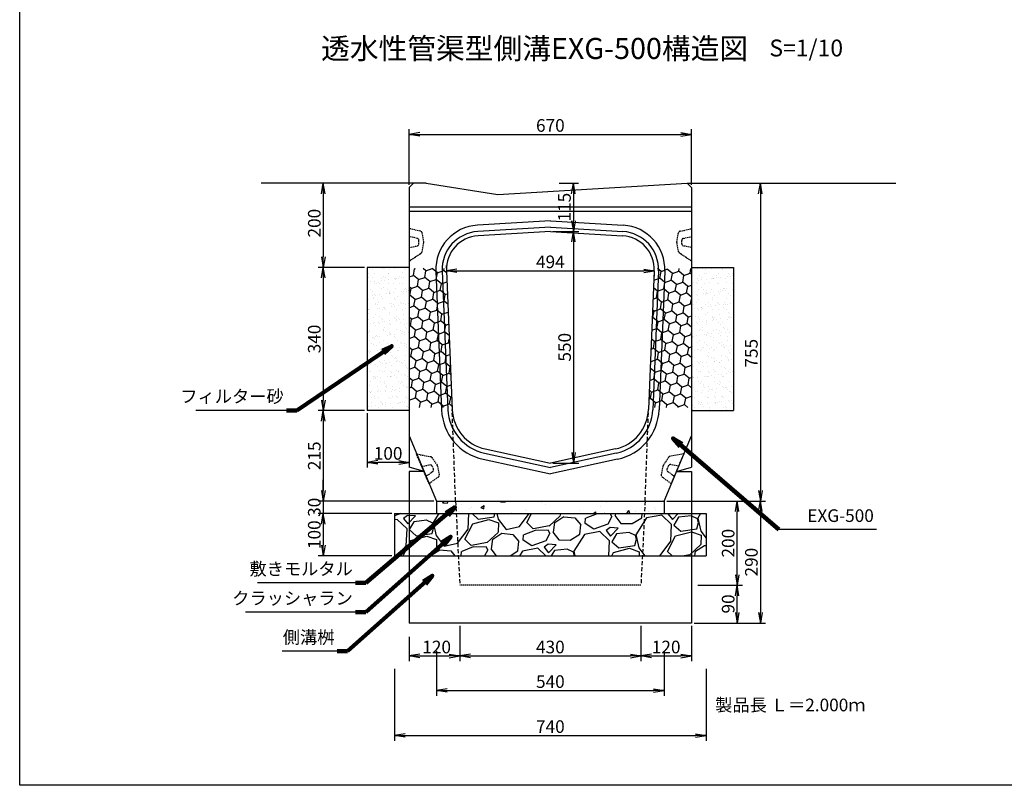
# Model space of a CAD drawing. Extents: x -1457 to 6103, y -20 to 3544.
# Drawn here: x -1457 to 881, y -20 to 1798 of the extents above; entities that cross this region are included whole.
import ezdxf

# ---------------------------------------------------------------- set-up
doc = ezdxf.new("R2010")
doc.units = 0
doc.linetypes.add('HIDDEN', pattern=[0.375, 0.25, -0.125])
doc.linetypes.add('HIDDEN2', pattern=[4.7625, 3.175, -1.5875])
doc.layers.get('0').update_dxf_attribs({"color": 250, "linetype": 'CONTINUOUS'})
doc.layers.get('DEFPOINTS').update_dxf_attribs({"linetype": 'CONTINUOUS'})
for name, color, linetype in [('KEIKAKU', 7, 'CONTINUOUS'), ('KIJUN', 250, 'CONTINUOUS'), ('KL', 5, 'HIDDEN'), ('saiseki', 4, 'CONTINUOUS'), ('sunpou', 3, 'CONTINUOUS'), ('TB', 5, 'HIDDEN2')]:
    doc.layers.add(name, color=color, linetype=linetype)
doc.styles.add('BIGFONT', font='simplex', dxfattribs={"bigfont": 'bigfont'})
doc.styles.get("Standard").update_dxf_attribs({"font": 'isocp.shx', "bigfont": 'bigfont.shx'})
doc.dimstyles.new('ISO-25', dxfattribs={"dimtxt": 2.5, "dimasz": 2.5, "dimexe": 1.25, "dimexo": 0.625, "dimtad": 1, "dimtih": 1, "dimdec": 4, "dimdsep": 46, "dimtxsty": 'Standard', "dimcen": 2.5, "dimadec": 0, "dimazin": 0, "dimtfac": 1, "dimtdec": 4, "dimtmove": 0, "dimatfit": 3, "dimfxl": 1, "dimtvp": 1, "dimtolj": 1, "dimtzin": 0, "dimarcsym": 0})
pattern_1 = [(20, (-6684.436, -3437.163), (17.674286, 21.06339), [15.875, -31.75]), (140, (-6684.436, -3437.163), (-27.078574, 4.774686), [15.875, -31.75]), (80, (-6684.436, -3437.163), (-9.404287, 25.838076), [-31.75, 15.875])]
pattern_2 = [(37.5, (-6684.436, -3437.163), (-0.800016, 24.47066), [0, -19.304, 0, -21.59, 0, -20.6375]), (7.5, (-6684.436, -3437.163), (22.47616, 35.84126), [0, -10.414, 0, -17.399, 0, -6.6675]), (327.5, (-6700.057, -3437.163), (39.54962, 0.07186), [0, -6.35, 0, -22.86, 0, -29.845]), (317.5, (-6700.057, -3437.163), (38.17782, 11.14647), [0, -3.175, 0, -14.986, 0, -17.145])]

# ---------------------------------------------------------------- blocks, each defined once
blk = doc.blocks.new('_Open')
at = {"color": 0, "lineweight": -2}
for p, q in [((-1, 0.167), (0, 0)), ((-1, -0.167), (0, 0)), ((0, 0), (-1, 0))]:
    blk.add_line(p, q, dxfattribs=at)
blk = doc.blocks.new('*D115')
at = {"layer": 'DEFPOINTS', "color": 0}
for p in [(138.5, 1525.3), (-531.5, 1399.6), (138.5, 1399.6)]:
    blk.add_point(p, dxfattribs=at)
at = {"layer": 'sunpou'}
for p, q in [((-531.5, 1405.9), (-531.5, 1537.8)), ((-506.5, 1525.3), (113.5, 1525.3)), ((138.5, 1405.9), (138.5, 1537.8))]:
    blk.add_line(p, q, dxfattribs=at)
at = {"layer": 'sunpou', "xscale": 25, "yscale": 25, "zscale": 25, "rotation": 180}
blk.add_blockref('_Open', (-531.5, 1525.3), dxfattribs=at)
at = {"layer": 'sunpou', "xscale": 25, "yscale": 25, "zscale": 25}
blk.add_blockref('_Open', (138.5, 1525.3), dxfattribs=at)
at = {"layer": 'sunpou', "insert": (-196.5, 1546.6), "char_height": 30, "attachment_point": 5, "style": 'BIGFONT'}
blk.add_mtext('\\A1;670', dxfattribs=at)
blk = doc.blocks.new('*D116')
at = {"layer": 'DEFPOINTS', "color": 0}
for p in [(-196.5, 1295), (-196.5, 745), (-141.5, 745)]:
    blk.add_point(p, dxfattribs=at)
at = {"layer": 'sunpou'}
for p, q in [((-190.3, 1295), (-129, 1295)), ((-141.5, 1270), (-141.5, 770)), ((-190.3, 745), (-129, 745))]:
    blk.add_line(p, q, dxfattribs=at)
at = {"layer": 'sunpou', "xscale": 25, "yscale": 25, "zscale": 25}
for p, rotation in [((-141.5, 1295), 90), ((-141.5, 745), 270)]:
    blk.add_blockref('_Open', p, dxfattribs=dict(at, rotation=rotation))
at = {"layer": 'sunpou', "insert": (-162.7, 1020), "char_height": 30, "attachment_point": 5, "rotation": 90, "style": 'BIGFONT'}
blk.add_mtext('\\A1;550', dxfattribs=at)
blk = doc.blocks.new('*D117')
at = {"layer": 'DEFPOINTS', "color": 0}
for p in [(-181.5, 1409.6), (-196.5, 1295), (-141.8, 1295)]:
    blk.add_point(p, dxfattribs=at)
at = {"layer": 'sunpou'}
for p, q in [((-175.3, 1409.6), (-129.3, 1409.6)), ((-141.8, 1384.6), (-141.8, 1320)), ((-190.3, 1295), (-129.3, 1295))]:
    blk.add_line(p, q, dxfattribs=at)
at = {"layer": 'sunpou', "xscale": 25, "yscale": 25, "zscale": 25}
for p, rotation in [((-141.8, 1409.6), 90), ((-141.8, 1295), 270)]:
    blk.add_blockref('_Open', p, dxfattribs=dict(at, rotation=rotation))
at = {"layer": 'sunpou', "insert": (-163, 1352.6), "char_height": 30, "attachment_point": 5, "rotation": 90, "style": 'BIGFONT'}
blk.add_mtext('\\A1;115', dxfattribs=at)
blk = doc.blocks.new('*D118')
at = {"layer": 'DEFPOINTS', "color": 0}
for p in [(-443.3, 1201.5), (50.2, 1201.5), (50.2, 1201.5)]:
    blk.add_point(p, dxfattribs=at)
at = {"layer": 'sunpou'}
for p, q in [((-443.3, 1207.8), (-443.3, 1214)), ((-418.3, 1201.5), (25.2, 1201.5)), ((50.2, 1195.3), (50.2, 1189))]:
    blk.add_line(p, q, dxfattribs=at)
at = {"layer": 'sunpou', "xscale": 25, "yscale": 25, "zscale": 25, "rotation": 180}
blk.add_blockref('_Open', (-443.3, 1201.5), dxfattribs=at)
at = {"layer": 'sunpou', "xscale": 25, "yscale": 25, "zscale": 25}
blk.add_blockref('_Open', (50.2, 1201.5), dxfattribs=at)
at = {"layer": 'sunpou', "insert": (-196.5, 1222.8), "char_height": 30, "attachment_point": 5, "style": 'BIGFONT'}
blk.add_mtext('\\A1;494', dxfattribs=at)
blk = doc.blocks.new('*D119')
at = {"layer": 'DEFPOINTS', "color": 0}
for p in [(128.5, 1409.6), (73.5, 655), (302.1, 655)]:
    blk.add_point(p, dxfattribs=at)
at = {"layer": 'sunpou'}
for p, q in [((134.7, 1409.6), (314.6, 1409.6)), ((302.1, 1384.6), (302.1, 680)), ((79.7, 655), (314.6, 655))]:
    blk.add_line(p, q, dxfattribs=at)
at = {"layer": 'sunpou', "xscale": 25, "yscale": 25, "zscale": 25}
for p, rotation in [((302.1, 1409.6), 90), ((302.1, 655), 270)]:
    blk.add_blockref('_Open', p, dxfattribs=dict(at, rotation=rotation))
at = {"layer": 'sunpou', "insert": (280.8, 1005.8), "char_height": 30, "attachment_point": 5, "rotation": 90, "style": 'BIGFONT'}
blk.add_mtext('\\A1;755', dxfattribs=at)
blk = doc.blocks.new('*D120')
at = {"layer": 'DEFPOINTS', "color": 0}
for p in [(-531.5, 1409.6), (-735.7, 1209.6), (-631.5, 1209.6)]:
    blk.add_point(p, dxfattribs=at)
at = {"layer": 'sunpou'}
for p, q in [((-537.8, 1409.6), (-748.2, 1409.6)), ((-735.7, 1384.6), (-735.7, 1234.6)), ((-637.8, 1209.6), (-748.2, 1209.6))]:
    blk.add_line(p, q, dxfattribs=at)
at = {"layer": 'sunpou', "xscale": 25, "yscale": 25, "zscale": 25}
for p, rotation in [((-735.7, 1409.6), 90), ((-735.7, 1209.6), 270)]:
    blk.add_blockref('_Open', p, dxfattribs=dict(at, rotation=rotation))
at = {"layer": 'sunpou', "insert": (-757, 1314.6), "char_height": 30, "attachment_point": 5, "rotation": 90, "style": 'BIGFONT'}
blk.add_mtext('\\A1;200', dxfattribs=at)
blk = doc.blocks.new('*D121')
at = {"layer": 'DEFPOINTS', "color": 0}
for p in [(-631.5, 1209.6), (-735.7, 869.6), (-631.5, 869.6)]:
    blk.add_point(p, dxfattribs=at)
at = {"layer": 'sunpou'}
for p, q in [((-637.8, 1209.6), (-748.2, 1209.6)), ((-735.7, 1184.6), (-735.7, 894.6)), ((-637.8, 869.6), (-748.2, 869.6))]:
    blk.add_line(p, q, dxfattribs=at)
at = {"layer": 'sunpou', "xscale": 25, "yscale": 25, "zscale": 25}
for p, rotation in [((-735.7, 1209.6), 90), ((-735.7, 869.6), 270)]:
    blk.add_blockref('_Open', p, dxfattribs=dict(at, rotation=rotation))
at = {"layer": 'sunpou', "insert": (-757, 1039.6), "char_height": 30, "attachment_point": 5, "rotation": 90, "style": 'BIGFONT'}
blk.add_mtext('\\A1;340', dxfattribs=at)
blk = doc.blocks.new('*D122')
at = {"layer": 'DEFPOINTS', "color": 0}
for p in [(-631.5, 869.6), (-735.7, 655), (-466.5, 655)]:
    blk.add_point(p, dxfattribs=at)
at = {"layer": 'sunpou'}
for p, q in [((-637.8, 869.6), (-748.2, 869.6)), ((-735.7, 844.6), (-735.7, 680)), ((-472.8, 655), (-748.2, 655))]:
    blk.add_line(p, q, dxfattribs=at)
at = {"layer": 'sunpou', "xscale": 25, "yscale": 25, "zscale": 25}
for p, rotation in [((-735.7, 869.6), 90), ((-735.7, 655), 270)]:
    blk.add_blockref('_Open', p, dxfattribs=dict(at, rotation=rotation))
at = {"layer": 'sunpou', "insert": (-757, 762.3), "char_height": 30, "attachment_point": 5, "rotation": 90, "style": 'BIGFONT'}
blk.add_mtext('\\A1;215', dxfattribs=at)
blk = doc.blocks.new('*D123')
at = {"layer": 'DEFPOINTS', "color": 0}
for p in [(-466.5, 655), (-735.7, 625), (-566.5, 625)]:
    blk.add_point(p, dxfattribs=at)
at = {"layer": 'sunpou'}
for p, q in [((-735.7, 680), (-735.7, 705)), ((-472.8, 655), (-748.2, 655)), ((-735.7, 655), (-735.7, 625)), ((-572.8, 625), (-748.2, 625)), ((-735.7, 600), (-735.7, 575))]:
    blk.add_line(p, q, dxfattribs=at)
at = {"layer": 'sunpou', "xscale": 25, "yscale": 25, "zscale": 25}
for p, rotation in [((-735.7, 655), 270), ((-735.7, 625), 90)]:
    blk.add_blockref('_Open', p, dxfattribs=dict(at, rotation=rotation))
at = {"layer": 'sunpou', "insert": (-757, 640), "char_height": 30, "attachment_point": 5, "rotation": 90, "style": 'BIGFONT'}
blk.add_mtext('\\A1;30', dxfattribs=at)
blk = doc.blocks.new('*D124')
at = {"layer": 'DEFPOINTS', "color": 0}
for p in [(-566.5, 625), (-735.7, 525), (-566.5, 525)]:
    blk.add_point(p, dxfattribs=at)
at = {"layer": 'sunpou'}
for p, q in [((-572.8, 625), (-748.2, 625)), ((-735.7, 600), (-735.7, 550)), ((-572.8, 525), (-748.2, 525))]:
    blk.add_line(p, q, dxfattribs=at)
at = {"layer": 'sunpou', "xscale": 25, "yscale": 25, "zscale": 25}
for p, rotation in [((-735.7, 625), 90), ((-735.7, 525), 270)]:
    blk.add_blockref('_Open', p, dxfattribs=dict(at, rotation=rotation))
at = {"layer": 'sunpou', "insert": (-757, 575), "char_height": 30, "attachment_point": 5, "rotation": 90, "style": 'BIGFONT'}
blk.add_mtext('\\A1;100', dxfattribs=at)
blk = doc.blocks.new('*D125')
at = {"layer": 'DEFPOINTS', "color": 0}
for p in [(-466.5, 305), (73.5, 305), (73.5, 205)]:
    blk.add_point(p, dxfattribs=at)
at = {"layer": 'sunpou'}
for p, q in [((-466.5, 298.8), (-466.5, 192.5)), ((73.5, 298.8), (73.5, 192.5)), ((-441.5, 205), (48.5, 205))]:
    blk.add_line(p, q, dxfattribs=at)
at = {"layer": 'sunpou', "xscale": 25, "yscale": 25, "zscale": 25, "rotation": 180}
blk.add_blockref('_Open', (-466.5, 205), dxfattribs=at)
at = {"layer": 'sunpou', "xscale": 25, "yscale": 25, "zscale": 25}
blk.add_blockref('_Open', (73.5, 205), dxfattribs=at)
at = {"layer": 'sunpou', "insert": (-196.5, 226.3), "char_height": 30, "attachment_point": 5, "style": 'BIGFONT'}
blk.add_mtext('\\A1;540', dxfattribs=at)
blk = doc.blocks.new('*D126')
at = {"layer": 'DEFPOINTS', "color": 0}
for p in [(-566.5, 262.8), (173.5, 262.8), (173.5, 98.3)]:
    blk.add_point(p, dxfattribs=at)
at = {"layer": 'sunpou'}
for p, q in [((-566.5, 256.5), (-566.5, 85.8)), ((173.5, 256.5), (173.5, 85.8)), ((-541.5, 98.3), (148.5, 98.3))]:
    blk.add_line(p, q, dxfattribs=at)
at = {"layer": 'sunpou', "xscale": 25, "yscale": 25, "zscale": 25, "rotation": 180}
blk.add_blockref('_Open', (-566.5, 98.3), dxfattribs=at)
at = {"layer": 'sunpou', "xscale": 25, "yscale": 25, "zscale": 25}
blk.add_blockref('_Open', (173.5, 98.3), dxfattribs=at)
at = {"layer": 'sunpou', "insert": (-196.5, 119.5), "char_height": 30, "attachment_point": 5, "style": 'BIGFONT'}
blk.add_mtext('\\A1;740', dxfattribs=at)
blk = doc.blocks.new('*D163')
at = {"layer": 'DEFPOINTS', "color": 0}
for p in [(-411.5, 365), (18.5, 365), (18.5, 287.1)]:
    blk.add_point(p, dxfattribs=at)
at = {"layer": 'sunpou'}
for p, q in [((-411.5, 358.7), (-411.5, 274.6)), ((18.5, 358.7), (18.5, 274.6)), ((-386.5, 287.1), (-6.5, 287.1))]:
    blk.add_line(p, q, dxfattribs=at)
at = {"layer": 'sunpou', "xscale": 25, "yscale": 25, "zscale": 25, "rotation": 180}
blk.add_blockref('_Open', (-411.5, 287.1), dxfattribs=at)
at = {"layer": 'sunpou', "xscale": 25, "yscale": 25, "zscale": 25}
blk.add_blockref('_Open', (18.5, 287.1), dxfattribs=at)
at = {"layer": 'sunpou', "insert": (-196.5, 308.4), "char_height": 30, "attachment_point": 5, "style": 'BIGFONT'}
blk.add_mtext('\\A1;430', dxfattribs=at)
blk = doc.blocks.new('*D164')
at = {"layer": 'DEFPOINTS', "color": 0}
for p in [(-411.5, 365), (-531.5, 338.5), (-411.5, 287.1)]:
    blk.add_point(p, dxfattribs=at)
at = {"layer": 'sunpou'}
for p, q in [((-411.5, 358.7), (-411.5, 274.6)), ((-531.5, 332.2), (-531.5, 274.6)), ((-506.5, 287.1), (-436.5, 287.1))]:
    blk.add_line(p, q, dxfattribs=at)
at = {"layer": 'sunpou', "xscale": 25, "yscale": 25, "zscale": 25, "rotation": 180}
blk.add_blockref('_Open', (-531.5, 287.1), dxfattribs=at)
at = {"layer": 'sunpou', "xscale": 25, "yscale": 25, "zscale": 25}
blk.add_blockref('_Open', (-411.5, 287.1), dxfattribs=at)
at = {"layer": 'sunpou', "insert": (-466.5, 308.4), "char_height": 30, "attachment_point": 5, "style": 'BIGFONT'}
blk.add_mtext('\\A1;120', dxfattribs=at)
blk = doc.blocks.new('*D165')
at = {"layer": 'DEFPOINTS', "color": 0}
for p in [(18.5, 365), (138.5, 365), (138.5, 287.1)]:
    blk.add_point(p, dxfattribs=at)
at = {"layer": 'sunpou'}
for p, q in [((18.5, 358.7), (18.5, 274.6)), ((138.5, 358.7), (138.5, 274.6)), ((43.5, 287.1), (113.5, 287.1))]:
    blk.add_line(p, q, dxfattribs=at)
at = {"layer": 'sunpou', "xscale": 25, "yscale": 25, "zscale": 25, "rotation": 180}
blk.add_blockref('_Open', (18.5, 287.1), dxfattribs=at)
at = {"layer": 'sunpou', "xscale": 25, "yscale": 25, "zscale": 25}
blk.add_blockref('_Open', (138.5, 287.1), dxfattribs=at)
at = {"layer": 'sunpou', "insert": (78.5, 308.4), "char_height": 30, "attachment_point": 5, "style": 'BIGFONT'}
blk.add_mtext('\\A1;120', dxfattribs=at)
blk = doc.blocks.new('*D166')
at = {"layer": 'DEFPOINTS', "color": 0}
for p in [(166, 654.9), (246.9, 654.9), (147.1, 455)]:
    blk.add_point(p, dxfattribs=at)
at = {"layer": 'sunpou'}
for p, q in [((172.3, 654.9), (259.4, 654.9)), ((246.9, 480), (246.9, 629.9)), ((153.3, 455), (259.4, 455))]:
    blk.add_line(p, q, dxfattribs=at)
at = {"layer": 'sunpou', "xscale": 25, "yscale": 25, "zscale": 25}
for p, rotation in [((246.9, 654.9), 90), ((246.9, 455), 270)]:
    blk.add_blockref('_Open', p, dxfattribs=dict(at, rotation=rotation))
at = {"layer": 'sunpou', "insert": (225.7, 554.9), "char_height": 30, "attachment_point": 5, "rotation": 90, "style": 'BIGFONT'}
blk.add_mtext('\\A1;200', dxfattribs=at)
blk = doc.blocks.new('*D167')
at = {"layer": 'DEFPOINTS', "color": 0}
for p in [(147.1, 455), (246.9, 455), (138.5, 365)]:
    blk.add_point(p, dxfattribs=at)
at = {"layer": 'sunpou'}
for p, q in [((153.3, 455), (259.4, 455)), ((246.9, 390), (246.9, 430)), ((144.7, 365), (259.4, 365))]:
    blk.add_line(p, q, dxfattribs=at)
at = {"layer": 'sunpou', "xscale": 25, "yscale": 25, "zscale": 25}
for p, rotation in [((246.9, 455), 90), ((246.9, 365), 270)]:
    blk.add_blockref('_Open', p, dxfattribs=dict(at, rotation=rotation))
at = {"layer": 'sunpou', "insert": (225.7, 410.7), "char_height": 30, "attachment_point": 5, "rotation": 90, "style": 'BIGFONT'}
blk.add_mtext('\\A1;90', dxfattribs=at)
blk = doc.blocks.new('*D168')
at = {"layer": 'DEFPOINTS', "color": 0}
for p in [(214.7, 654.9), (214.7, 365), (302.1, 365)]:
    blk.add_point(p, dxfattribs=at)
at = {"layer": 'sunpou'}
for p, q in [((220.9, 654.9), (314.6, 654.9)), ((302.1, 629.9), (302.1, 390)), ((220.9, 365), (314.6, 365))]:
    blk.add_line(p, q, dxfattribs=at)
at = {"layer": 'sunpou', "xscale": 25, "yscale": 25, "zscale": 25}
for p, rotation in [((302.1, 654.9), 90), ((302.1, 365), 270)]:
    blk.add_blockref('_Open', p, dxfattribs=dict(at, rotation=rotation))
at = {"layer": 'sunpou', "insert": (280.8, 509.9), "char_height": 30, "attachment_point": 5, "rotation": 90, "style": 'BIGFONT'}
blk.add_mtext('\\A1;290', dxfattribs=at)
blk = doc.blocks.new('*D171')
at = {"layer": 'DEFPOINTS', "color": 0}
for p in [(-631.5, 869.6), (-531.5, 869.6), (-631.5, 746.8)]:
    blk.add_point(p, dxfattribs=at)
at = {"layer": 'sunpou'}
for p, q in [((-631.5, 863.4), (-631.5, 734.3)), ((-531.5, 863.4), (-531.5, 734.3)), ((-556.5, 746.8), (-606.5, 746.8))]:
    blk.add_line(p, q, dxfattribs=at)
at = {"layer": 'sunpou', "xscale": 25, "yscale": 25, "zscale": 25, "rotation": 180}
blk.add_blockref('_Open', (-631.5, 746.8), dxfattribs=at)
at = {"layer": 'sunpou', "xscale": 25, "yscale": 25, "zscale": 25}
blk.add_blockref('_Open', (-531.5, 746.8), dxfattribs=at)
at = {"layer": 'sunpou', "insert": (-581.7, 768.1), "char_height": 30, "attachment_point": 5, "style": 'BIGFONT'}
blk.add_mtext('\\A1;100', dxfattribs=at)

msp = doc.modelspace()

# ---------------------------------------------------------------- hatches: boundary and pattern name
at = {"layer": 'saiseki'}
h = msp.add_hatch(dxfattribs=at)
h.set_pattern_fill('AR-SAND', color=256, scale=0.5, style=0)
h.set_pattern_definition(pattern_2)
h.paths.add_polyline_path([(-631.5, 869.6), (-531.5, 869.6), (-531.5, 1209.6), (-631.5, 1209.6)])
h = msp.add_hatch(dxfattribs=at)
h.set_pattern_fill('HONEY', color=256, scale=5, angle=20, style=0)
h.set_pattern_definition(pattern_1)
h.paths.add_polyline_path([(-468.3, 1200.5, -0.015566), (-468.3, 1207), (-531.5, 1207), (-531.5, 877), (-454.9, 877)])
h.paths.add_polyline_path([(-453.3, 1201.1, -0.016444), (-453.3, 1207), (-468.3, 1207, 0.015566), (-468.3, 1200.5), (-454.9, 877), (-439.9, 877)])
h.paths.add_polyline_path([(-443.3, 1201.5, -0.017211), (-443.3, 1207), (-453.3, 1207, 0.016444), (-453.3, 1201.1), (-439.9, 877), (-429.9, 877)])
h = msp.add_hatch(dxfattribs=at)
h.set_pattern_fill('HONEY', color=256, scale=5, angle=20, style=0)
h.set_pattern_definition(pattern_1)
h.paths.add_polyline_path([(138.5, 1207), (75.3, 1207, -0.015566), (75.2, 1200.5), (61.9, 877), (138.5, 877)])
h.paths.add_polyline_path([(75.2, 1200.5, 0.015566), (75.3, 1207), (60.3, 1207, -0.016443), (60.2, 1201.1), (46.9, 877), (61.9, 877)])
h.paths.add_polyline_path([(60.2, 1201.1, 0.016443), (60.3, 1207), (50.3, 1207, -0.017211), (50.2, 1201.5), (36.9, 877), (46.9, 877)])
h = msp.add_hatch(dxfattribs=at)
h.set_pattern_fill('AR-SAND', color=256, scale=0.5, style=0)
h.set_pattern_definition(pattern_2)
h.paths.add_polyline_path([(138.5, 869.6), (238.5, 869.6), (238.5, 1209.6), (138.5, 1209.6)])
h = msp.add_hatch(dxfattribs=at)
h.set_pattern_fill('AR-CONC', color=256, scale=0.5, angle=10, style=0)
h.set_pattern_definition([(60, (-6684.44, -3437.16), (91.0923, 7.96955), [9.525, -104.775]), (5, (-6684.44, -3437.16), (-33.942, 91.0171), [7.62, -83.82]), (110.451, (-6676.845, -3436.5), (57.1507, 98.9863), [8.095, -89.045]), (56.1842, (-6688.85, -3412.15), (137.1307, 2.8344), [14.2875, -157.1625]), (106.6356, (-6677.42, -3411.91), (95.4163, 142.4457), [12.1425, -133.5675]), (1.184, (-6688.85, -3412.15), (95.4165, 142.4455), [11.43, -125.73]), (31, (-6675.24, -3416.2), (83.5349, -37.1921), [9.525, -104.775]), (336, (-6675.24, -3416.2), (14.4396, 96.0608), [7.62, -83.82]), (81.4514, (-6668.28, -3419.3), (97.9742, 58.8688), [8.095, -89.045]), (47.5, (-6684.436, -3437.163), (-5.82057, 41.9034), [0, -82.804, 0, -85.09, 0, -84.1375]), (17.5, (-6684.436, -3437.163), (24.20417, 55.13086), [0, -48.514, 0, -80.899, 0, -32.0675]), (337.5, (-6712.327, -3442.08), (67.26273, 8.95167), [0, -31.75, 0, -99.06, 0, -131.445]), (327.5, (-6724.834, -3444.286), (70.73175, 25.3813), [0, -41.275, 0, -65.786, 0, -93.345])])
h.paths.add_polyline_path([(73.5, 625), (73.5, 655), (-466.5, 655), (-466.5, 625)])
h = msp.add_hatch(dxfattribs=at)
h.set_pattern_fill('GRAVEL', color=256, scale=6, angle=15, style=0)
h.set_pattern_definition([(243.0128, (66.545, 175.607), (-822.66113, -1640.41794), [20.503, -2029.83]), (199.9697, (57.241, 157.336), (1727.044265, 620.53509), [35.1843, -3483.24]), (147.5104, (24.172, 145.32), (1905.95456, -1224.8397), [24.809, -2456.082]), (282.2737, (-23.378, 93.135), (-641.67374, 2983.58482), [32.0403, -3171.984]), (307.8337, (-16.5665, 61.827), (-1209.36611, 1569.26548), [31.418, -3110.388]), (12.2737, (2.7044, 37.013), (-2983.58482, -641.67374), [32.0403, -3171.984]), (52.6942, (34.0124, 43.8243), (-1519.253583, -1984.842263), [42.3716, -4194.786]), (87.2553, (59.6925, 77.527), (162.682987, 3514.66576), [40.003, -3960.318]), (136.4296, (61.608, 117.4845), (-1690.42876, 1598.137735), [32.149, -3182.73]), (190.2364, (38.315, 139.643), (1658.72044, 286.6782), [36.703, -1798.434]), (237.3974, (2.1967, 133.1205), (-1332.60152, -2092.604232), [47.4647, -4699.008]), (153.8141, (122.752, 130.712), (-1267.11279, 607.13324), [16.2, -1603.836]), (186.4692, (108.214, 137.8614), (1992.57757, 218.356576), [30.821, -3051.276]), (240, (77.59, 134.39), (39.444, -147.207), [21.553, -193.973]), (218.1986, (62.552, 149.293), (657.14957, 491.63626), [11.606, -1149.036]), (306.8014, (53.43, 142.115), (-265.5393, 402.1775), [16.414, -804.288]), (45.9638, (63.263, 128.972), (362.7327, 412.7464), [26.659, -861.978]), (176.565, (81.794, 148.138), (333.8583, -68.3188), [19.277, -462.654]), (31.3895, (-31.95, 119.238), (1353.73995, 836.06081), [27.005, -2673.528]), (85.3462, (-8.897, 133.304), (-154.94311, -1777.05142), [22.656, -2242.932]), (308.1986, (73.905, 177.579), (-491.63626, 657.14957), [23.213, -1137.432]), (358.6105, (88.26, 159.337), (-1590.40359, 47.17993), [27.005, -2673.528]), (354.444, (-7.494, 27.97), (-814.92434, 97.19348), [26.042, -1276.062]), (309.7751, (18.425, 25.448), (-1169.91781, 1422.05765), [21.82, -2160.216]), (81.8014, (114.822, 30.766), (97.1947, 814.92635), [23.213, -1137.432]), (32.354, (118.132, 53.742), (-1755.9165, -1101.59982), [25.547, -2529.144]), (84.444, (42.69, 11.439), (-97.19348, -814.92434), [13.021, -1289.088]), (116.31, (105.99, 28.4), (-304.982, 549.3827), [7.771, -769.32]), (180.964, (102.545, 35.366), (481.0656, -28.8747), [31.418, -596.943]), (201.009, (71.131, 34.837), (1432.62486, 541.646395), [29.116, -2882.484]), (318.69, (66.813, 115.724), (-226.0951, 254.9699), [21.98, -527.507]), (8.1572, (83.323, 101.2144), (2581.410064, 376.13315), [38.3734, -3798.96]), (75.9454, (121.308, 106.659), (-312.71951, -1188.22294), [15.6905, -1553.364]), (105, (125.12, 121.88), (-186.65, 107.763), [9.144, -143.256]), (135.2564, (67.004, 38.464), (864.93515, -872.6734), [21.172, -2096.034]), (63.0128, (51.966, 53.368), (822.66113, 1640.41794), [41.0066, -2009.328]), (15, (70.57, 89.91), (107.763, 186.65), [39.624, -112.776]), (340.3048, (108.848, 100.165), (-1748.17659, 636.01023), [24.0966, -2385.558]), (269.0546, (131.535, 92.044), (10.569, -628.2739), [22.19, -1087.302]), (222.646, (131.169, 69.8574), (-2402.493367, -2221.50805), [36.1287, -3576.75]), (190.4261, (104.5944, 45.3814), (-1953.13652, -365.566027), [38.2217, -3783.948]), (190.4261, (104.5944, 45.3814), (-1953.13652, -365.566027), [38.2217, -3783.948])])
h.paths.add_polyline_path([(173.5, 525), (173.5, 625), (-566.5, 625), (-566.5, 525)])

# ---------------------------------------------------------------- linework, layer by layer
for p, q in [((-521.5, 1409.6), (-883.2, 1409.6)), ((128.5, 1409.6), (623.7, 1409.6)), ((-531.5, 1209.6), (-631.5, 1209.6)), ((138.5, 1209.6), (238.5, 1209.6)), ((-531.5, 869.6), (-631.5, 869.6)), ((138.5, 869.6), (238.5, 869.6)), ((-466.5, 655), (73.5, 655)), ((-466.5, 655), (-466.5, 625)), ((73.5, 655), (73.5, 625)), ((-566.5, 625), (173.5, 625)), ((-566.5, 625), (-566.5, 525)), ((173.5, 625), (173.5, 525)), ((-566.5, 525), (173.5, 525))]:
    msp.add_line(p, q)
at = {"layer": 'KEIKAKU', "linetype": 'ByBlock'}
for p, q in [((-521.5, 1409.6), (-531.5, 1399.6)), ((-491.5, 1409.6), (-521.5, 1409.6)), ((-491.5, 1409.6), (-321.5, 1382.6)), ((-321.5, 1382.6), (128.5, 1409.6)), ((128.5, 1409.6), (138.5, 1399.6)), ((-531.5, 1399.6), (-531.5, 735)), ((138.5, 1399.6), (138.5, 735)), ((-196.5, 1320), (-369.6, 1309.6)), ((-196.5, 1320), (-23.4, 1309.6)), ((-196.5, 1305), (-368.8, 1294.7)), ((-196.5, 1295), (-368.2, 1284.7)), ((-196.5, 1305), (-24.3, 1294.7)), ((-196.5, 1295), (-24.9, 1284.7)), ((-631.5, 1209.6), (-631.5, 869.6)), ((-468.3, 1200.5), (-454.7, 871.1)), ((-453.3, 1201.1), (-439.7, 871.7)), ((-443.3, 1201.5), (-429.7, 872.2)), ((50.2, 1201.5), (36.7, 872.2)), ((60.2, 1201.1), (46.6, 871.7)), ((75.2, 1200.5), (61.6, 871.1)), ((238.5, 1209.6), (238.5, 869.6)), ((-531.5, 810), (-466.5, 655)), ((73.5, 655), (138.5, 810)), ((-351, 778.6), (-196.5, 745)), ((-42, 778.6), (-196.5, 745)), ((-356.3, 754.1), (-196.5, 719.4)), ((-353.2, 768.8), (-196.5, 734.7)), ((-39.9, 768.8), (-196.5, 734.7)), ((-36.7, 754.1), (-196.5, 719.4)), ((-495.9, 725), (-531.5, 735)), ((102.8, 725), (138.5, 735))]:
    msp.add_line(p, q, dxfattribs=at)
at = {"layer": 'KEIKAKU', "linetype": 'ByBlock', "ltscale": 3}
for p, q in [((138.5, 1352.6), (-531.5, 1352.6)), ((138.5, 1342.6), (-531.5, 1342.6))]:
    msp.add_line(p, q, dxfattribs=at)
at = {"layer": 'KEIKAKU', "linetype": 'ByBlock'}
for centre, radius, start, end in [((-363.4, 1204.8), 105, 93.4336, 182.3614), ((-29.7, 1204.8), 105, 357.6387, 86.5664), ((-363.4, 1204.8), 90, 93.4336, 182.3614), ((-29.7, 1204.8), 90, 357.6387, 86.5664), ((-363.4, 1204.8), 80, 93.4336, 182.3614), ((-29.7, 1204.8), 80, 357.6387, 86.5664), ((-329.8, 876.3), 125, 182.3614, 257.7352), ((-329.8, 876.3), 110, 182.3614, 257.7352), ((-329.8, 876.3), 100, 182.3614, 257.7352), ((-63.3, 876.3), 100, 282.2648, 357.6387), ((-63.3, 876.3), 110, 282.2648, 357.6387), ((-63.3, 876.3), 125, 282.2648, 357.6387)]:
    msp.add_arc(centre, radius, start, end, dxfattribs=at)
at = {"layer": 'KIJUN'}
for p, q in [((-531.5, 725), (-531.5, 365)), ((-495.9, 725), (-531.5, 725)), ((102.8, 725), (138.5, 725)), ((138.5, 725), (138.5, 365)), ((138.5, 365), (-531.5, 365))]:
    msp.add_line(p, q, dxfattribs=at)
at = {"layer": 'KL', "color": 0, "linetype": 'ByBlock', "ltscale": 2}
msp.add_lwpolyline([(1063.5, 3544.1), (1063.5, -19.9), (-1456.5, -19.9), (-1456.5, 3544.1)], close=True, dxfattribs=at)
at = {"layer": 'sunpou'}
for p, q in [((-798.3, 870.1), (-1038.6, 870.1)), ((577.9, 587), (346.1, 587)), ((-659.3, 460.5), (-892.1, 460.5)), ((-659.3, 390.9), (-920, 390.9)), ((-702.8, 298.2), (-833.2, 298.2))]:
    msp.add_line(p, q, dxfattribs=at)
at = {"layer": 'TB', "ltscale": 3}
for p, q in [((-421.5, 655), (-429.7, 872.2)), ((28.5, 655), (36.7, 872.2)), ((-421.5, 655), (-411.5, 455)), ((28.5, 655), (18.5, 455))]:
    msp.add_line(p, q, dxfattribs=at)
at = {"layer": 'TB'}
msp.add_line((18.5, 455), (-411.5, 455), dxfattribs=at)
for points in [[(-531.5, 1301.6), (-531.5, 1224.6), (-503.3, 1243.5, 0.198912), (-501.1, 1246.7), (-496.7, 1268.7, 0.09902), (-496.7, 1270.6), (-500.9, 1291.5, 0.294108), (-504.7, 1295.4), (-531.5, 1301.6)], [(138.5, 1301.6), (138.5, 1224.6), (110.2, 1243.5, -0.198912), (108.1, 1246.7), (103.7, 1268.7, -0.09902), (103.7, 1270.6), (107.8, 1291.5, -0.294108), (111.6, 1295.4), (138.5, 1301.6)], [(-531.5, 1282.6), (-531.5, 1256.6), (-512.5, 1260.8, 0.352819), (-508.5, 1265.7), (-508.5, 1273.6, 0.352819), (-512.5, 1278.5), (-531.5, 1282.6)], [(138.5, 1282.6), (138.5, 1256.6), (119.4, 1260.8, -0.352819), (115.5, 1265.7), (115.5, 1273.6, -0.352819), (119.4, 1278.5), (138.5, 1282.6)], [(-484.5, 695.8), (-514.6, 766.7), (-481.2, 760.4, -0.198912), (-478, 758.3), (-465.3, 739.8, -0.09902), (-464.6, 738), (-460.3, 717.1, -0.294108), (-462.2, 712.1), (-484.5, 695.8)], [(90.8, 696.3), (120.9, 767.2), (87.5, 760.9, 0.198912), (84.3, 758.8), (71.6, 740.2, 0.09902), (70.9, 738.4), (66.6, 717.6, 0.294108), (68.5, 712.6), (90.8, 696.3)], [(-491.9, 713.3), (-502.1, 737.2), (-482.9, 740.9, -0.352819), (-477.4, 737.9), (-474.3, 730.6, -0.352819), (-476, 724.6), (-491.9, 713.3)], [(98.2, 713.8), (108.3, 737.7), (89.1, 741.4, 0.352819), (83.6, 738.4), (80.5, 731.1, 0.352819), (82.2, 725.1), (98.2, 713.8)]]:
    msp.add_lwpolyline(points, format="xyb", dxfattribs=at)

# ---------------------------------------------------------------- texts
at = {"style": 'BIGFONT'}
for s, height, p in [('透水性管渠型側溝EXG-500構造図', 50, (-740.8, 1704.3)), ('S=1/10', 40, (323.5, 1710.4))]:
    msp.add_text(s, height=height, dxfattribs=at).set_placement(p)
at = {"insert": (194.9, 185.8), "char_height": 30, "width": 372.3, "attachment_point": 1, "style": 'BIGFONT'}
msp.add_mtext('{\\C1;製品長 Ｌ＝2.000ｍ}', dxfattribs=at)
at = {"layer": 'sunpou', "char_height": 30, "attachment_point": 9, "style": 'BIGFONT'}
for s, insert in [('フィルター砂', (-829.6, 879)), ('EXG-500', (571.6, 595.9)), ('敷きモルタル', (-665.5, 469.5)), ('クラッシャラン', (-665.5, 399.8)), ('側溝桝', (-709.1, 307.2))]:
    msp.add_mtext(s, dxfattribs=dict(at, insert=insert))

# ---------------------------------------------------------------- dimensions: what is measured, and where the dimension line sits
at = {"layer": 'sunpou'}
for base, p1, p2, picture, middle in [((138.5, 1525.3), (-531.5, 1399.6), (138.5, 1399.6), '*D115', (-196.5, 1525.3)), ((50.2367, 1201.5174), (-443.2925, 1201.5174), (50.2367, 1201.5176), '*D118', (-196.5279, 1201.5174)), ((-631.5, 746.8), (-531.5, 869.6), (-631.5, 869.6), '*D171', (-581.7, 746.8)), ((-411.5, 287.1), (-531.5, 338.5), (-411.5, 365), '*D164', (-466.5, 287.1)), ((73.5, 205), (-466.5, 305), (73.5, 305), '*D125', (-196.5, 205)), ((173.5, 98.3), (-566.5, 262.8), (173.5, 262.8), '*D126', (-196.5, 98.3))]:
    dim = msp.add_linear_dim(base=base, p1=p1, p2=p2, dimstyle='ISO-25', override={"dimscale": 10, "dimtxt": 3, "dimtih": 0, "dimdec": 0, "dimtxsty": 'BIGFONT', "dimblk": 'Open', "dimclrd": 256, "dimclre": 256, "dimclrt": 256, "dimtdec": 0, "dimldrblk": 'Open', "dimlwd": 65535, "dimlwe": 65535}, dxfattribs=at)
    dim.commit()
    dim.dimension.update_dxf_attribs({"geometry": picture, "text_midpoint": middle, "dimtype": 160})
for base, p1, p2, override, picture, middle in [((-735.7, 1209.6), (-531.5, 1409.6), (-631.5, 1209.6), {"dimscale": 10, "dimtxt": 3, "dimtih": 0, "dimdec": 0, "dimtxsty": 'BIGFONT', "dimblk": 'Open', "dimclrd": 256, "dimclre": 256, "dimclrt": 256, "dimtdec": 0, "dimldrblk": 'Open', "dimlwd": 65535, "dimlwe": 65535}, '*D120', (-735.7, 1314.6)), ((-141.8, 1295), (-181.5, 1409.6), (-196.5, 1295), {"dimscale": 10, "dimtxt": 3, "dimtih": 0, "dimdec": 0, "dimtxsty": 'BIGFONT', "dimblk": 'Open', "dimclrd": 256, "dimclre": 256, "dimclrt": 256, "dimtdec": 0, "dimldrblk": 'Open', "dimlwd": 65535, "dimlwe": 65535}, '*D117', (-141.8, 1352.6)), ((302.1, 655), (128.5, 1409.6), (73.5, 655), {"dimscale": 10, "dimtxt": 3, "dimtih": 0, "dimdec": 0, "dimtxsty": 'BIGFONT', "dimblk": 'Open', "dimclrd": 256, "dimclre": 256, "dimclrt": 256, "dimtdec": 0, "dimldrblk": 'Open', "dimlwd": 65535, "dimlwe": 65535}, '*D119', (302.1, 1005.8)), ((-735.7, 625), (-466.5, 655), (-566.5, 625), {"dimscale": 10, "dimtxt": 3, "dimtih": 0, "dimdec": 0, "dimtxsty": 'BIGFONT', "dimblk": 'Open', "dimclrd": 256, "dimclre": 256, "dimclrt": 256, "dimtdec": 0, "dimtmove": 1, "dimldrblk": 'Open', "dimlwd": 65535, "dimlwe": 65535}, '*D123', (-735.7, 640)), ((302.1, 365), (214.7, 654.9), (214.7, 365), {"dimscale": 10, "dimtxt": 3, "dimtih": 0, "dimdec": 0, "dimtxsty": 'BIGFONT', "dimblk": 'Open', "dimclrd": 256, "dimclre": 256, "dimclrt": 256, "dimtdec": 0, "dimldrblk": 'Open', "dimlwd": 65535, "dimlwe": 65535}, '*D168', (302.1, 509.9)), ((246.9, 455), (138.5, 365), (147.1, 455), {"dimscale": 10, "dimtxt": 3, "dimtih": 0, "dimdec": 0, "dimtxsty": 'BIGFONT', "dimblk": 'Open', "dimclrd": 256, "dimclre": 256, "dimclrt": 256, "dimtdec": 0, "dimldrblk": 'Open', "dimlwd": 65535, "dimlwe": 65535}, '*D167', (246.9, 410.7))]:
    dim = msp.add_linear_dim(base=base, p1=p1, p2=p2, angle=90, dimstyle='ISO-25', override=override, dxfattribs=at)
    dim.commit()
    dim.dimension.update_dxf_attribs({"geometry": picture, "text_midpoint": middle, "dimtype": 160})
for base, p1, p2, picture, middle in [((-141.5, 745), (-196.5, 1295), (-196.5, 745), '*D116', (-162.7, 1020)), ((-735.7, 869.6), (-631.5, 1209.6), (-631.5, 869.6), '*D121', (-757, 1039.6)), ((-735.7, 655), (-631.5, 869.6), (-466.5, 655), '*D122', (-757, 762.3)), ((246.9, 654.9), (147.1, 455), (166, 654.9), '*D166', (225.7, 554.9)), ((-735.7, 525), (-566.5, 625), (-566.5, 525), '*D124', (-757, 575))]:
    dim = msp.add_linear_dim(base=base, p1=p1, p2=p2, angle=90, dimstyle='ISO-25', override={"dimscale": 10, "dimtxt": 3, "dimtih": 0, "dimdec": 0, "dimtxsty": 'BIGFONT', "dimblk": 'Open', "dimclrd": 256, "dimclre": 256, "dimclrt": 256, "dimtdec": 0, "dimtmove": 1, "dimldrblk": 'Open', "dimlwd": 65535, "dimlwe": 65535}, dxfattribs=at)
    dim.commit()
    dim.dimension.update_dxf_attribs({"geometry": picture, "text_midpoint": middle})
for base, p1, p2, picture, middle in [((18.5, 287.1), (-411.5, 365), (18.5, 365), '*D163', (-196.5, 308.4)), ((138.5, 287.1), (18.5, 365), (138.5, 365), '*D165', (78.5, 308.4))]:
    dim = msp.add_linear_dim(base=base, p1=p1, p2=p2, dimstyle='ISO-25', override={"dimscale": 10, "dimtxt": 3, "dimtih": 0, "dimdec": 0, "dimtxsty": 'BIGFONT', "dimblk": 'Open', "dimclrd": 256, "dimclre": 256, "dimclrt": 256, "dimtdec": 0, "dimtmove": 1, "dimldrblk": 'Open', "dimlwd": 65535, "dimlwe": 65535}, dxfattribs=at)
    dim.commit()
    dim.dimension.update_dxf_attribs({"geometry": picture, "text_midpoint": middle})

# ---------------------------------------------------------------- leaders
at = {"layer": 'sunpou', "annotation_type": 0, "has_hookline": 1, "hookline_direction": 1}
for points, text_width in [([(-573.2, 1022.9), (-798.3, 870.1), (-823.3, 870.1)], 206), ([(-423, 640), (-634.3, 460.5), (-659.3, 460.5)], 208), ([(-433.4, 570), (-634.3, 390.9), (-659.3, 390.9)], 238), ([(-476.9, 477.4), (-677.8, 298.2), (-702.8, 298.2)], 100)]:
    msp.add_leader(points, dimstyle='ISO-25', override={"dimscale": 10, "dimtxt": 3, "dimgap": 0.625, "dimtad": 0, "dimtih": 0, "dimdec": 0, "dimtxsty": 'BIGFONT', "dimclrd": 256, "dimclre": 256, "dimclrt": 256, "dimtdec": 0, "dimldrblk": 'Open', "dimlwd": 65535, "dimlwe": 65535}, dxfattribs=dict(at, text_width=text_width))
at = {"layer": 'sunpou'}
msp.add_leader([(95.1, 803.7), (346.1, 587)], dimstyle='ISO-25', override={"dimscale": 10, "dimtxt": 3, "dimgap": 0.625, "dimtad": 0, "dimtih": 0, "dimdec": 0, "dimtxsty": 'BIGFONT', "dimclrd": 256, "dimclre": 256, "dimclrt": 256, "dimtdec": 0, "dimldrblk": 'Open', "dimlwd": 65535, "dimlwe": 65535}, dxfattribs=at)

doc.saveas('drawing.dxf')
